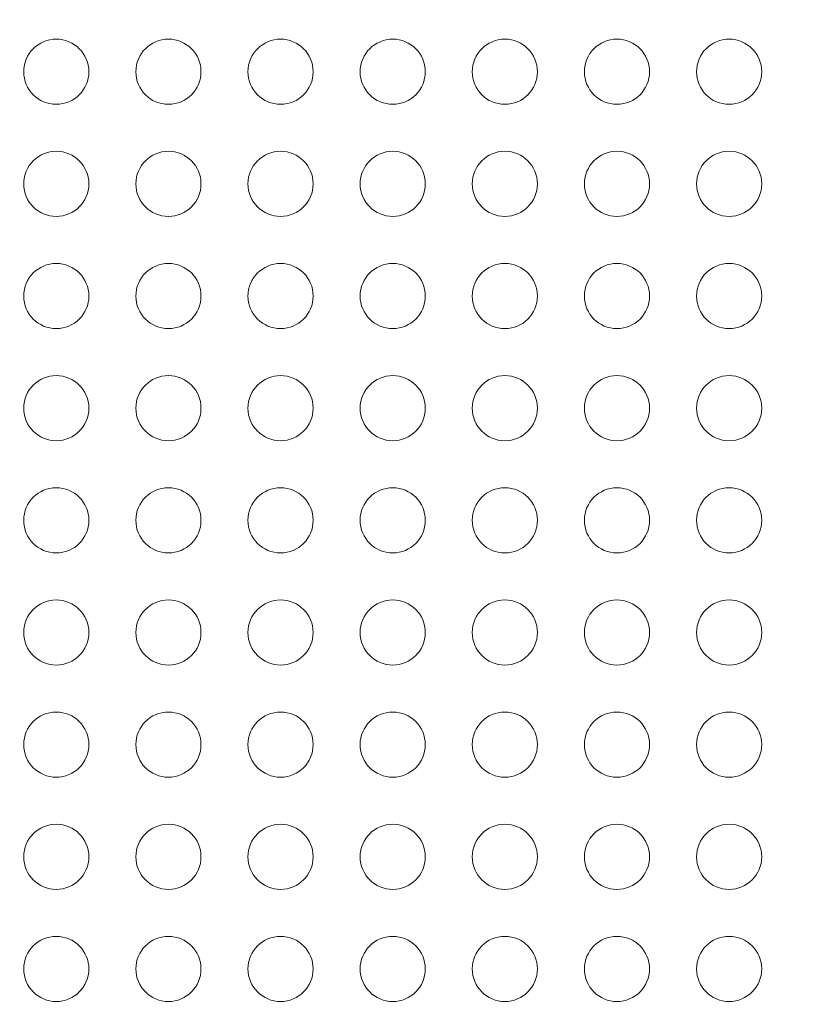
# Model space of a CAD drawing. Units: millimetres. Extents: x 106539 to 118179, y 7146 to 18873.
# Drawn here: x 109660 to 110019, y 13534 to 13987 of the extents above; entities that cross this region are included whole.
import ezdxf

# ---------------------------------------------------------------- set-up
doc = ezdxf.new("R2010")
doc.units = ezdxf.units.MM
doc.header["$MEASUREMENT"] = 0
doc.styles.get("Standard").update_dxf_attribs({"font": 'arial.ttf'})
doc.dimstyles.new('ISO-25', dxfattribs={"dimtxt": 2.5, "dimasz": 2.5, "dimexe": 1.25, "dimexo": 0.625, "dimtad": 1, "dimtxsty": 'Standard', "dimcen": 2.5, "dimadec": 0, "dimazin": 0, "dimtfac": 1, "dimtmove": 0, "dimatfit": 3, "dimfxl": 1, "dimarcsym": 0})

# ---------------------------------------------------------------- blocks, each defined once
blk = doc.blocks.new('*D3')
at = {"color": 0, "lineweight": -2, "transparency": 16777216}
for p, q in [((107127.63, 18391.35), (107127.63, 18512.6)), ((107247.63, 18511.35), (118053.77, 18511.35)), ((118173.77, 18391.35), (118173.77, 18512.6))]:
    blk.add_line(p, q, dxfattribs=at)
at = {"color": 0, "transparency": 16777216}
for points in [[(107247.63, 18531.35), (107247.63, 18491.35), (107127.63, 18511.35)], [(118053.77, 18531.35), (118053.77, 18491.35), (118173.77, 18511.35)]]:
    blk.add_solid(points, dxfattribs=at)
at = {"layer": 'Defpoints', "color": 0, "transparency": 16777216}
for p in [(118173.77, 18511.35), (118173.77, 13673.12), (107127.63, 13667.35)]:
    blk.add_point(p, dxfattribs=at)
at = {"color": 0, "lineweight": 18, "transparency": 16777216, "insert": (112650.7, 18708.99), "char_height": 250, "attachment_point": 5}
blk.add_mtext('1105', dxfattribs=at)
blk = doc.blocks.new('*D4')
at = {"color": 0, "lineweight": -2, "transparency": 16777216}
for p, q in [((107020.69, 18310.47), (106899.44, 18310.47)), ((106900.69, 18190.47), (106900.69, 7393.52)), ((107020.69, 7273.52), (106899.44, 7273.52))]:
    blk.add_line(p, q, dxfattribs=at)
at = {"color": 0, "transparency": 16777216}
for points in [[(106880.69, 18190.47), (106920.69, 18190.47), (106900.69, 18310.47)], [(106880.69, 7393.52), (106920.69, 7393.52), (106900.69, 7273.52)]]:
    blk.add_solid(points, dxfattribs=at)
at = {"layer": 'Defpoints', "color": 0, "transparency": 16777216}
for p in [(113888.66, 18310.47), (106900.69, 7273.52), (114764.3, 7273.52)]:
    blk.add_point(p, dxfattribs=at)
at = {"color": 0, "lineweight": 18, "transparency": 16777216, "insert": (106703.05, 12792), "char_height": 250, "attachment_point": 5, "rotation": 90}
blk.add_mtext('1085', dxfattribs=at)

msp = doc.modelspace()

# ---------------------------------------------------------------- linework, layer by layer
at = {"color": 0, "linetype": 'Continuous', "lineweight": 18}
for centre in [(109677.293, 13963.25), (109728.937, 13963.25), (109780.581, 13963.25), (109832.225, 13963.25), (109883.869, 13963.25), (109935.513, 13963.25), (109987.157, 13963.25), (109677.293, 13911.608), (109728.937, 13911.608), (109780.581, 13911.608), (109832.225, 13911.608), (109883.869, 13911.608), (109935.513, 13911.608), (109987.157, 13911.608), (109677.293, 13859.967), (109728.937, 13859.967), (109780.581, 13859.967), (109832.225, 13859.967), (109883.869, 13859.967), (109935.513, 13859.967), (109987.157, 13859.967), (109677.293, 13808.325), (109728.937, 13808.325), (109780.581, 13808.325), (109832.225, 13808.325), (109883.869, 13808.325), (109935.513, 13808.325), (109987.157, 13808.325), (109677.293, 13756.684), (109728.937, 13756.684), (109780.581, 13756.684), (109832.225, 13756.684), (109883.869, 13756.684), (109935.513, 13756.684), (109987.157, 13756.684), (109677.293, 13705.042), (109728.937, 13705.042), (109780.581, 13705.042), (109832.225, 13705.042), (109883.869, 13705.042), (109935.513, 13705.042), (109987.157, 13705.042), (109677.293, 13653.4), (109728.937, 13653.4), (109780.581, 13653.4), (109832.225, 13653.4), (109883.869, 13653.4), (109935.513, 13653.4), (109987.157, 13653.4), (109677.293, 13601.759), (109728.937, 13601.759), (109780.581, 13601.759), (109832.225, 13601.759), (109883.869, 13601.759), (109935.513, 13601.759), (109987.157, 13601.759), (109677.293, 13550.117), (109728.937, 13550.117), (109780.581, 13550.117), (109832.225, 13550.117), (109883.869, 13550.117), (109935.513, 13550.117), (109987.157, 13550.117)]:
    msp.add_circle(centre, 15, dxfattribs=at)
at = {"lineweight": 18}
msp.add_open_spline([(116435.364, 7980.82), (116885.196, 8266.753), (117798.532, 9210.192), (116606.169, 10309.079), (116306.404, 12057.654), (117934.247, 12027.57), (118194.068, 13064.204), (118168.762, 13679.298), (118195.18, 14294.097), (117916.307, 15333.77), (116637.831, 15296.195), (116269.283, 16343.04), (115886.262, 17706.069), (113967.489, 18709.164), (112326.793, 17499.261), (111063.801, 17960.043), (110161.146, 17928.927), (109448.369, 17945.54), (107997.369, 17621.753), (108721.126, 15847.094), (107443.029, 15194.329), (107102.263, 14308.658), (107133.264, 13686.28), (107105.413, 13078.671), (107390.298, 12035.226), (108743.915, 12090.766), (109120.207, 10665.986), (107757.607, 9646.701), (108866.353, 8586.826), (109520.951, 8236.579), (110150.978, 7846.936), (111614.155, 7346.829), (111867.024, 9510.136), (113704.058, 8677.172), (113957.823, 6981.63), (115433.624, 7371.726), (116078.59, 7780.934), (116314.989, 7904.305), (116435.364, 7980.82)], degree=3, knots=[0, 0, 0, 0, 1530.7337295, 2947.5468127, 4302.7880644, 5450.8383615, 6598.8886586, 6961.7094331, 7323.5977446, 8471.6480417, 9619.6983388, 10354.8142343, 11502.8645314, 13989.4143095, 15137.4646066, 17186.9939255, 17587.5116469, 17840.3571428, 19371.0908723, 20787.9039556, 21935.2289262, 23083.2792233, 23437.5123119, 23794.8266105, 24942.8769076, 26090.9272047, 27055.4039694, 28472.2170526, 30002.9507821, 30382.3782124, 30752.9520119, 32284.0556975, 33700.8687807, 35073.1265172, 36489.9396004, 38020.6733299, 38427.3815406, 38837.0056414, 38837.0056414, 38837.0056414, 38837.0056414], dxfattribs=at)

# ---------------------------------------------------------------- dimensions: what is measured, and where the dimension line sits
dim = msp.add_linear_dim(base=(118173.765, 18511.352), p1=(107127.633, 13667.347), p2=(118173.765, 13673.121), text='1105', dimstyle='ISO-25', override={"dimtxt": 250, "dimasz": 120, "dimgap": 70, "dimtad": 2, "dimfxl": 120, "dimfxlon": 1}, dxfattribs=at)
dim.commit()
dim.dimension.update_dxf_attribs({"geometry": '*D3', "text_midpoint": (112650.699, 18708.995)})
dim = msp.add_linear_dim(base=(106900.692, 7273.524), p1=(113888.659, 18310.473), p2=(114764.304, 7273.524), angle=90, text='1085', dimstyle='ISO-25', override={"dimtxt": 250, "dimasz": 120, "dimgap": 70, "dimtad": 2, "dimfxl": 120, "dimfxlon": 1}, dxfattribs=at)
dim.commit()
dim.dimension.update_dxf_attribs({"geometry": '*D4', "text_midpoint": (106703.048, 12791.998)})

doc.saveas('drawing.dxf')
